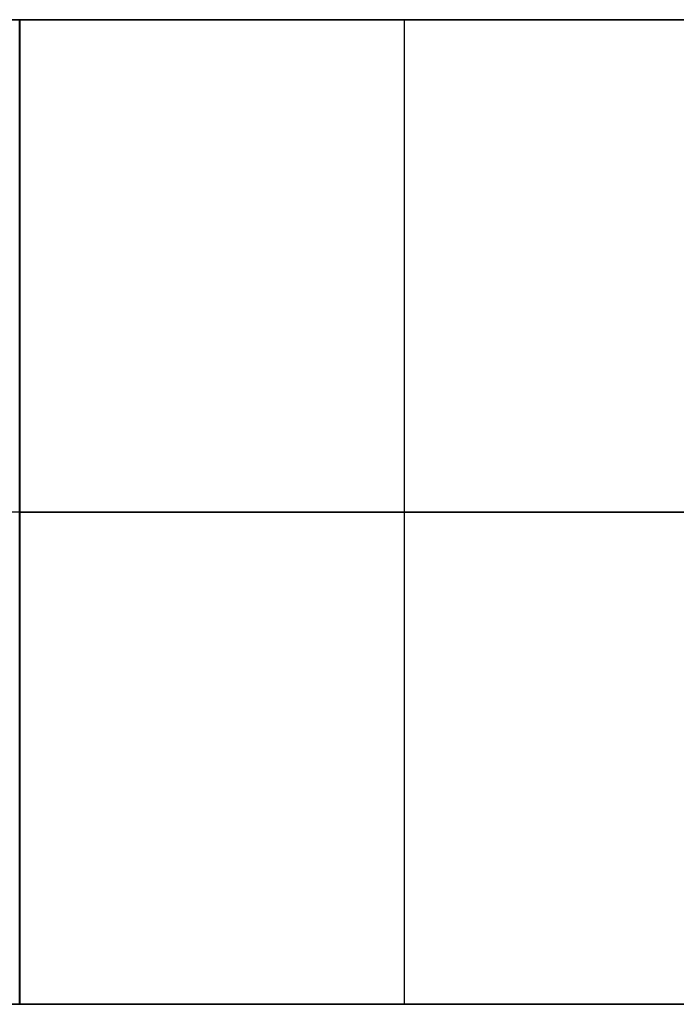
# Model space of a CAD drawing. Units: millimetres. Extents: x -250 to 250, y -79 to 902.
# Drawn here: x -2 to -1, y 900 to 902 of the extents above; entities that cross this region are included whole.
import ezdxf

# ---------------------------------------------------------------- set-up
doc = ezdxf.new("R2010")
doc.units = ezdxf.units.MM
doc.header["$MEASUREMENT"] = 0
doc.layers.add('Predefinito', color=7, linetype='Continuous', true_color=0x000000)

# ---------------------------------------------------------------- blocks, each defined once
blk = doc.blocks.new('Blocco 02')
at = {"layer": 'Predefinito'}
for p, q in [((-64.1301, -0.5, 65.8304), (-64.3254, -0.5, 65.6881)), ((-64.1301, -0.5, 65.8304), (-64.3254, -0.5, 65.6881)), ((-63.9301, -0.5, 65.966), (-64.1301, -0.5, 65.8304)), ((-63.9301, -0.5, 65.966), (-64.1301, -0.5, 65.8304)), ((-63.7254, -0.5, 66.0945), (-63.9301, -0.5, 65.966)), ((-63.7254, -0.5, 66.0945), (-63.9301, -0.5, 65.966)), ((-63.5165, -0.5, 66.216), (-63.7254, -0.5, 66.0945)), ((-63.5165, -0.5, 66.216), (-63.7254, -0.5, 66.0945)), ((-63.3035, -0.5, 66.3301), (-63.5165, -0.5, 66.216)), ((-63.3035, -0.5, 66.3301), (-63.5165, -0.5, 66.216)), ((-62.9325, -0.5, 60.1041), (-60.1041, -0.5, 62.9325)), ((-60.1041, -0.5, 62.9325), (-62.9325, -0.5, 60.1041)), ((-60.1041, -0.5, 62.9325), (-60.0544, -0.5, 62.9805)), ((-57.2756, -0.5, 60.1041), (-60.1041, -0.5, 57.2756)), ((-60.0544, -0.5, 62.9805), (-60.1041, -0.5, 62.9325)), ((-60.1041, -0.5, 62.9325), (-60.1041, -2, 62.9325)), ((-60.1041, -2, 62.9325), (-60.1041, -0.5, 62.9325)), ((-60.1041, -0.5, 57.2756), (-57.2756, -0.5, 60.1041)), ((-57.2756, -0.5, 60.1041), (-57.2756, -2, 60.1041)), ((-54.5222, -0.5, 55.88), (-54.3803, -0.5, 56.0744)), ((-54.5201, -0.5, 55.8828), (-54.3777, -0.5, 56.0781)), ((-54.5201, -0.5, 55.8828), (-54.3777, -0.5, 56.0781)), ((-54.3803, -0.5, 56.0744), (-54.2451, -0.5, 56.2737)), ((-54.3777, -0.5, 56.0781), (-54.2422, -0.5, 56.2781)), ((-54.3777, -0.5, 56.0781), (-54.2422, -0.5, 56.2781)), ((-54.2451, -0.5, 56.2737), (-54.1168, -0.5, 56.4774)), ((-54.2422, -0.5, 56.2781), (-54.1136, -0.5, 56.4827)), ((-54.2422, -0.5, 56.2781), (-54.1136, -0.5, 56.4827)), ((-54.1168, -0.5, 56.4774), (-53.9956, -0.5, 56.6855)), ((-54.1136, -0.5, 56.4827), (-53.9922, -0.5, 56.6916)), ((-54.1136, -0.5, 56.4827), (-53.9922, -0.5, 56.6916)), ((-53.9956, -0.5, 56.6855), (-53.8817, -0.5, 56.8975)), ((-53.9922, -0.5, 56.6916), (-53.878, -0.5, 56.9046)), ((-53.9922, -0.5, 56.6916), (-53.878, -0.5, 56.9046)), ((56.0747, -0.5, -54.3801), (55.8802, -0.5, -54.5221)), ((56.0781, -0.5, -54.3777), (55.8828, -0.5, -54.5201)), ((56.0781, -0.5, -54.3777), (55.8828, -0.5, -54.5201)), ((56.274, -0.5, -54.2449), (56.0747, -0.5, -54.3801)), ((56.2781, -0.5, -54.2422), (56.0781, -0.5, -54.3777)), ((56.2781, -0.5, -54.2422), (56.0781, -0.5, -54.3777)), ((56.4778, -0.5, -54.1166), (56.274, -0.5, -54.2449)), ((56.4827, -0.5, -54.1136), (56.2781, -0.5, -54.2422)), ((56.4827, -0.5, -54.1136), (56.2781, -0.5, -54.2422)), ((56.6859, -0.5, -53.9954), (56.4778, -0.5, -54.1166)), ((56.6916, -0.5, -53.9922), (56.4827, -0.5, -54.1136)), ((56.6916, -0.5, -53.9922), (56.4827, -0.5, -54.1136)), ((56.898, -0.5, -53.8814), (56.6859, -0.5, -53.9954)), ((56.9046, -0.5, -53.878), (56.6916, -0.5, -53.9922)), ((56.9046, -0.5, -53.878), (56.6916, -0.5, -53.9922)), ((58.1279, -0.5, -56.7704), (58.1945, -0.5, -56.7522)), ((58.1945, -0.5, -56.7522), (58.1279, -0.5, -56.7704)), ((58.1945, -0.5, -56.7522), (58.2617, -0.5, -56.7362)), ((58.2617, -0.5, -56.7362), (58.1945, -0.5, -56.7522)), ((58.2617, -0.5, -56.7362), (58.3294, -0.5, -56.7226)), ((58.3294, -0.5, -56.7226), (58.2617, -0.5, -56.7362)), ((58.3294, -0.5, -56.7226), (58.3975, -0.5, -56.7114)), ((58.3975, -0.5, -56.7114), (58.3294, -0.5, -56.7226)), ((58.3975, -0.5, -56.7114), (58.4659, -0.5, -56.7024)), ((58.4659, -0.5, -56.7024), (58.3975, -0.5, -56.7114)), ((58.4659, -0.5, -56.7024), (58.5347, -0.5, -56.6959)), ((58.5347, -0.5, -56.6959), (58.4659, -0.5, -56.7024)), ((58.5347, -0.5, -56.6959), (58.6036, -0.5, -56.6917)), ((58.6036, -0.5, -56.6917), (58.5347, -0.5, -56.6959)), ((58.6036, -0.5, -56.6917), (58.6726, -0.5, -56.6899)), ((58.6726, -0.5, -56.6899), (58.6036, -0.5, -56.6917)), ((58.6726, -0.5, -56.6899), (58.7416, -0.5, -56.6905)), ((58.7416, -0.5, -56.6905), (58.6726, -0.5, -56.6899)), ((58.6899, -2, -56.6899), (58.6899, -0.5, -56.6899)), ((58.7416, -0.5, -56.6905), (58.8106, -0.5, -56.6935)), ((58.8106, -0.5, -56.6935), (58.7416, -0.5, -56.6905)), ((58.8106, -0.5, -56.6935), (58.8795, -0.5, -56.6989)), ((58.8795, -0.5, -56.6989), (58.8106, -0.5, -56.6935)), ((58.8795, -0.5, -56.6989), (58.9481, -0.5, -56.7066)), ((58.9481, -0.5, -56.7066), (58.8795, -0.5, -56.6989)), ((58.9481, -0.5, -56.7066), (59.0164, -0.5, -56.7167)), ((59.0164, -0.5, -56.7167), (58.9481, -0.5, -56.7066)), ((59.0164, -0.5, -56.7167), (59.0843, -0.5, -56.7291)), ((59.0843, -0.5, -56.7291), (59.0164, -0.5, -56.7167)), ((59.0843, -0.5, -56.7291), (59.1517, -0.5, -56.7439)), ((59.1517, -0.5, -56.7439), (59.0843, -0.5, -56.7291)), ((59.1517, -0.5, -56.7439), (59.2186, -0.5, -56.761)), ((59.2186, -0.5, -56.761), (59.1517, -0.5, -56.7439)), ((59.2186, -0.5, -56.761), (59.2849, -0.5, -56.7804)), ((59.2849, -0.5, -56.7804), (59.2186, -0.5, -56.761)), ((59.2849, -0.5, -56.7804), (59.3504, -0.5, -56.8021)), ((59.3504, -0.5, -56.8021), (59.2849, -0.5, -56.7804)), ((59.3504, -0.5, -56.8021), (59.4152, -0.5, -56.826)), ((59.4152, -0.5, -56.826), (59.3504, -0.5, -56.8021)), ((59.4152, -0.5, -56.826), (59.4791, -0.5, -56.8522)), ((59.4791, -0.5, -56.8522), (59.4152, -0.5, -56.826)), ((59.4791, -0.5, -56.8522), (59.542, -0.5, -56.8805)), ((59.542, -0.5, -56.8805), (59.4791, -0.5, -56.8522)), ((59.542, -0.5, -56.8805), (59.604, -0.5, -56.911)), ((59.604, -0.5, -56.911), (59.542, -0.5, -56.8805)), ((59.604, -0.5, -56.911), (59.6648, -0.5, -56.9436)), ((59.6648, -0.5, -56.9436), (59.604, -0.5, -56.911)), ((59.6648, -0.5, -56.9436), (59.7245, -0.5, -56.9783)), ((59.7245, -0.5, -56.9783), (59.6648, -0.5, -56.9436)), ((59.7245, -0.5, -56.9783), (59.783, -0.5, -57.015)), ((59.783, -0.5, -57.015), (59.7245, -0.5, -56.9783)), ((59.783, -0.5, -57.015), (59.8402, -0.5, -57.0538)), ((59.8402, -0.5, -57.0538), (59.783, -0.5, -57.015)), ((59.8402, -0.5, -57.0538), (59.8959, -0.5, -57.0944)), ((59.8959, -0.5, -57.0944), (59.8402, -0.5, -57.0538)), ((59.8959, -0.5, -57.0944), (59.9503, -0.5, -57.137)), ((59.9503, -0.5, -57.137), (59.8959, -0.5, -57.0944)), ((59.9503, -0.5, -57.137), (60.0031, -0.5, -57.1815)), ((60.0031, -0.5, -57.1815), (59.9503, -0.5, -57.137)), ((60.0031, -0.5, -57.1815), (60.0544, -0.5, -57.2277)), ((60.0544, -0.5, -57.2277), (60.0031, -0.5, -57.1815)), ((60.0544, -0.5, -57.2277), (60.1041, -0.5, -57.2756)), ((60.1041, -0.5, -57.2756), (60.0544, -0.5, -57.2277)), ((60.1041, -0.5, -57.2756), (62.9325, -0.5, -60.1041)), ((60.1041, -2, -57.2756), (60.1041, -0.5, -57.2756)), ((62.9325, -0.5, -60.1041), (60.1041, -0.5, -57.2756)), ((60.1041, -0.5, -57.2756), (60.1041, -2, -57.2756)), ((61.5183, -0.5, -58.6899), (65.0538, -0.5, -55.1543)), ((61.5183, -2, -58.6899), (61.5183, -0.5, -58.6899)), ((62.9325, -0.5, -60.1041), (62.9805, -0.5, -60.1537)), ((62.9805, -0.5, -60.1537), (62.9325, -0.5, -60.1041)), ((62.9325, -0.5, -60.1041), (62.9325, -2, -60.1041)), ((62.9325, -2, -60.1041), (62.9325, -0.5, -60.1041)), ((62.9805, -0.5, -60.1537), (63.0267, -0.5, -60.205)), ((63.0267, -0.5, -60.205), (62.9805, -0.5, -60.1537)), ((63.0267, -0.5, -60.205), (63.0711, -0.5, -60.2579)), ((63.0711, -0.5, -60.2579), (63.0267, -0.5, -60.205)), ((63.0711, -0.5, -60.2579), (63.1137, -0.5, -60.3122)), ((63.1137, -0.5, -60.3122), (63.0711, -0.5, -60.2579)), ((63.1137, -0.5, -60.3122), (63.1544, -0.5, -60.368)), ((63.1544, -0.5, -60.368), (63.1137, -0.5, -60.3122)), ((63.1544, -0.5, -60.368), (63.1931, -0.5, -60.4252)), ((63.1931, -0.5, -60.4252), (63.1544, -0.5, -60.368)), ((63.1931, -0.5, -60.4252), (63.2299, -0.5, -60.4836)), ((63.2299, -0.5, -60.4836), (63.1931, -0.5, -60.4252)), ((63.2299, -0.5, -60.4836), (63.2645, -0.5, -60.5433)), ((63.2645, -0.5, -60.5433), (63.2299, -0.5, -60.4836)), ((63.2645, -0.5, -60.5433), (63.2972, -0.5, -60.6042)), ((63.2972, -0.5, -60.6042), (63.2645, -0.5, -60.5433)), ((63.2972, -0.5, -60.6042), (63.3276, -0.5, -60.6661)), ((63.3276, -0.5, -60.6661), (63.2972, -0.5, -60.6042)), ((63.3276, -0.5, -60.6661), (63.356, -0.5, -60.7291)), ((63.356, -0.5, -60.7291), (63.3276, -0.5, -60.6661)), ((63.356, -0.5, -60.7291), (63.3821, -0.5, -60.793)), ((63.3821, -0.5, -60.793), (63.356, -0.5, -60.7291)), ((63.3821, -0.5, -60.793), (63.4061, -0.5, -60.8577)), ((63.4061, -0.5, -60.8577), (63.3821, -0.5, -60.793)), ((63.4061, -0.5, -60.8577), (63.4277, -0.5, -60.9233)), ((63.4277, -0.5, -60.9233), (63.4061, -0.5, -60.8577)), ((63.4277, -0.5, -60.9233), (63.4471, -0.5, -60.9895)), ((63.4471, -0.5, -60.9895), (63.4277, -0.5, -60.9233)), ((63.456, -0.5, -62.0137), (63.4377, -0.5, -62.0802)), ((63.4377, -0.5, -62.0802), (63.456, -0.5, -62.0137)), ((63.4471, -0.5, -60.9895), (63.4642, -0.5, -61.0564)), ((63.4642, -0.5, -61.0564), (63.4471, -0.5, -60.9895)), ((63.4719, -0.5, -61.9465), (63.456, -0.5, -62.0137)), ((63.456, -0.5, -62.0137), (63.4719, -0.5, -61.9465)), ((63.4642, -0.5, -61.0564), (63.479, -0.5, -61.1239)), ((63.479, -0.5, -61.1239), (63.4642, -0.5, -61.0564)), ((63.4855, -0.5, -61.8788), (63.4719, -0.5, -61.9465)), ((63.4719, -0.5, -61.9465), (63.4855, -0.5, -61.8788)), ((63.479, -0.5, -61.1239), (63.4915, -0.5, -61.1918)), ((63.4915, -0.5, -61.1918), (63.479, -0.5, -61.1239)), ((63.4968, -0.5, -61.8107), (63.4855, -0.5, -61.8788)), ((63.4855, -0.5, -61.8788), (63.4968, -0.5, -61.8107)), ((63.4915, -0.5, -61.1918), (63.5016, -0.5, -61.2601)), ((63.5016, -0.5, -61.2601), (63.4915, -0.5, -61.1918)), ((63.5057, -0.5, -61.7422), (63.4968, -0.5, -61.8107)), ((63.4968, -0.5, -61.8107), (63.5057, -0.5, -61.7422)), ((63.5016, -0.5, -61.2601), (63.5093, -0.5, -61.3287)), ((63.5093, -0.5, -61.3287), (63.5016, -0.5, -61.2601)), ((63.5123, -0.5, -61.6735), (63.5057, -0.5, -61.7422)), ((63.5057, -0.5, -61.7422), (63.5123, -0.5, -61.6735)), ((63.5093, -0.5, -61.3287), (63.5146, -0.5, -61.3975)), ((63.5146, -0.5, -61.3975), (63.5093, -0.5, -61.3287)), ((63.5164, -0.5, -61.6046), (63.5123, -0.5, -61.6735)), ((63.5123, -0.5, -61.6735), (63.5164, -0.5, -61.6046)), ((63.5146, -0.5, -61.3975), (63.5176, -0.5, -61.4665)), ((63.5176, -0.5, -61.4665), (63.5146, -0.5, -61.3975)), ((63.5182, -0.5, -61.5356), (63.5164, -0.5, -61.6046)), ((63.5164, -0.5, -61.6046), (63.5182, -0.5, -61.5356)), ((63.5176, -0.5, -61.4665), (63.5182, -0.5, -61.5356)), ((63.5182, -0.5, -61.5356), (63.5176, -0.5, -61.4665)), ((63.5183, -2, -61.5183), (63.5183, -0.5, -61.5183)), ((65.6881, -0.5, -64.3254), (65.8304, -0.5, -64.1301)), ((65.6881, -0.5, -64.3254), (65.8304, -0.5, -64.1301)), ((65.8304, -0.5, -64.1301), (65.966, -0.5, -63.9301)), ((65.8304, -0.5, -64.1301), (65.966, -0.5, -63.9301)), ((65.966, -0.5, -63.9301), (66.0945, -0.5, -63.7254)), ((65.966, -0.5, -63.9301), (66.0945, -0.5, -63.7254)), ((66.0945, -0.5, -63.7254), (66.216, -0.5, -63.5165)), ((66.0945, -0.5, -63.7254), (66.216, -0.5, -63.5165)), ((66.216, -0.5, -63.5165), (66.3301, -0.5, -63.3035)), ((66.216, -0.5, -63.5165), (66.3301, -0.5, -63.3035)), ((-62.9325, -1.25, 60.1041), (-60.1041, -1.25, 62.9325)), ((-60.1041, -1.25, 62.9325), (-60.0544, -1.25, 62.9805)), ((-57.2756, -1.25, 60.1041), (-60.1041, -1.25, 57.2756)), ((58.1279, -1.25, -56.7704), (58.1945, -1.25, -56.7522)), ((58.1945, -1.25, -56.7522), (58.2617, -1.25, -56.7362)), ((58.2617, -1.25, -56.7362), (58.3294, -1.25, -56.7226)), ((58.3294, -1.25, -56.7226), (58.3975, -1.25, -56.7114)), ((58.3975, -1.25, -56.7114), (58.4659, -1.25, -56.7024)), ((58.4659, -1.25, -56.7024), (58.5347, -1.25, -56.6959)), ((58.5347, -1.25, -56.6959), (58.6036, -1.25, -56.6917)), ((58.6036, -1.25, -56.6917), (58.6726, -1.25, -56.6899)), ((58.6726, -1.25, -56.6899), (58.7416, -1.25, -56.6905)), ((58.7416, -1.25, -56.6905), (58.8106, -1.25, -56.6935)), ((58.8106, -1.25, -56.6935), (58.8795, -1.25, -56.6989)), ((58.8795, -1.25, -56.6989), (58.9481, -1.25, -56.7066)), ((58.9481, -1.25, -56.7066), (59.0164, -1.25, -56.7167)), ((59.0164, -1.25, -56.7167), (59.0843, -1.25, -56.7291)), ((59.0843, -1.25, -56.7291), (59.1517, -1.25, -56.7439)), ((59.1517, -1.25, -56.7439), (59.2186, -1.25, -56.761)), ((59.2186, -1.25, -56.761), (59.2849, -1.25, -56.7804)), ((59.2849, -1.25, -56.7804), (59.3504, -1.25, -56.8021)), ((59.3504, -1.25, -56.8021), (59.4152, -1.25, -56.826)), ((59.4152, -1.25, -56.826), (59.4791, -1.25, -56.8522)), ((59.4791, -1.25, -56.8522), (59.542, -1.25, -56.8805)), ((59.542, -1.25, -56.8805), (59.604, -1.25, -56.911)), ((59.604, -1.25, -56.911), (59.6648, -1.25, -56.9436)), ((59.6648, -1.25, -56.9436), (59.7245, -1.25, -56.9783)), ((59.7245, -1.25, -56.9783), (59.783, -1.25, -57.015)), ((59.783, -1.25, -57.015), (59.8402, -1.25, -57.0538)), ((59.8402, -1.25, -57.0538), (59.8959, -1.25, -57.0944)), ((59.8959, -1.25, -57.0944), (59.9503, -1.25, -57.137)), ((59.9503, -1.25, -57.137), (60.0031, -1.25, -57.1815)), ((60.0031, -1.25, -57.1815), (60.0544, -1.25, -57.2277)), ((60.0544, -1.25, -57.2277), (60.1041, -1.25, -57.2756)), ((60.1041, -1.25, -57.2756), (62.9325, -1.25, -60.1041)), ((62.9325, -1.25, -60.1041), (62.9805, -1.25, -60.1537)), ((62.9805, -1.25, -60.1537), (63.0267, -1.25, -60.205)), ((63.0267, -1.25, -60.205), (63.0711, -1.25, -60.2579)), ((63.0711, -1.25, -60.2579), (63.1137, -1.25, -60.3122)), ((63.1137, -1.25, -60.3122), (63.1544, -1.25, -60.368)), ((63.1544, -1.25, -60.368), (63.1931, -1.25, -60.4252)), ((63.1931, -1.25, -60.4252), (63.2299, -1.25, -60.4836)), ((63.2299, -1.25, -60.4836), (63.2645, -1.25, -60.5433)), ((63.2645, -1.25, -60.5433), (63.2972, -1.25, -60.6042)), ((63.2972, -1.25, -60.6042), (63.3276, -1.25, -60.6661)), ((63.3276, -1.25, -60.6661), (63.356, -1.25, -60.7291)), ((63.356, -1.25, -60.7291), (63.3821, -1.25, -60.793)), ((63.3821, -1.25, -60.793), (63.4061, -1.25, -60.8577)), ((63.4061, -1.25, -60.8577), (63.4277, -1.25, -60.9233)), ((63.4277, -1.25, -60.9233), (63.4471, -1.25, -60.9895)), ((63.456, -1.25, -62.0137), (63.4377, -1.25, -62.0802)), ((63.4471, -1.25, -60.9895), (63.4642, -1.25, -61.0564)), ((63.4719, -1.25, -61.9465), (63.456, -1.25, -62.0137)), ((63.4642, -1.25, -61.0564), (63.479, -1.25, -61.1239)), ((63.4855, -1.25, -61.8788), (63.4719, -1.25, -61.9465)), ((63.479, -1.25, -61.1239), (63.4915, -1.25, -61.1918)), ((63.4968, -1.25, -61.8107), (63.4855, -1.25, -61.8788)), ((63.4915, -1.25, -61.1918), (63.5016, -1.25, -61.2601)), ((63.5057, -1.25, -61.7422), (63.4968, -1.25, -61.8107)), ((63.5016, -1.25, -61.2601), (63.5093, -1.25, -61.3287)), ((63.5123, -1.25, -61.6735), (63.5057, -1.25, -61.7422)), ((63.5093, -1.25, -61.3287), (63.5146, -1.25, -61.3975)), ((63.5164, -1.25, -61.6046), (63.5123, -1.25, -61.6735)), ((63.5146, -1.25, -61.3975), (63.5176, -1.25, -61.4665)), ((63.5182, -1.25, -61.5356), (63.5164, -1.25, -61.6046)), ((63.5176, -1.25, -61.4665), (63.5182, -1.25, -61.5356)), ((-63.8676, -2, 65.4037), (-64.0434, -2, 65.2743)), ((-63.8425, -2, 65.4214), (-64.0238, -2, 65.2892)), ((-64.0238, -2, 65.2892), (-63.8425, -2, 65.4214)), ((-63.6876, -2, 65.527), (-63.8676, -2, 65.4037)), ((-63.6568, -2, 65.5473), (-63.8425, -2, 65.4214)), ((-63.8425, -2, 65.4214), (-63.6568, -2, 65.5473)), ((-63.5035, -2, 65.6443), (-63.6876, -2, 65.527)), ((-63.4668, -2, 65.6667), (-63.6568, -2, 65.5473)), ((-63.6568, -2, 65.5473), (-63.4668, -2, 65.6667)), ((-63.3156, -2, 65.7553), (-63.5035, -2, 65.6443)), ((-63.2728, -2, 65.7794), (-63.4668, -2, 65.6667)), ((-63.4668, -2, 65.6667), (-63.2728, -2, 65.7794)), ((-63.1241, -2, 65.8599), (-63.3156, -2, 65.7553)), ((-63.075, -2, 65.8854), (-63.2728, -2, 65.7794)), ((-63.2728, -2, 65.7794), (-63.075, -2, 65.8854)), ((-62.9291, -2, 65.9581), (-63.1241, -2, 65.8599)), ((-62.8737, -2, 65.9845), (-63.075, -2, 65.8854)), ((-63.075, -2, 65.8854), (-62.8737, -2, 65.9845)), ((-62.9325, -2, 60.1041), (-60.1041, -2, 62.9325)), ((-62.9325, -2, 60.1041), (-60.1041, -2, 62.9325)), ((-60.1041, -2, 62.9325), (-60.0544, -2, 62.9805)), ((-60.1041, -2, 62.9325), (-60.0544, -2, 62.9805)), ((-57.2756, -2, 60.1041), (-60.1041, -2, 57.2756)), ((-57.2756, -2, 60.1041), (-60.1041, -2, 57.2756)), ((-54.919, -2, 56.1843), (-54.7867, -2, 56.3656)), ((-54.7867, -2, 56.3656), (-54.919, -2, 56.1843)), ((-54.7867, -2, 56.3656), (-54.6609, -2, 56.5514)), ((-54.6609, -2, 56.5514), (-54.7867, -2, 56.3656)), ((-54.6609, -2, 56.5514), (-54.5415, -2, 56.7414)), ((-54.5415, -2, 56.7414), (-54.6609, -2, 56.5514)), ((-54.5415, -2, 56.7414), (-54.4287, -2, 56.9354)), ((-54.4287, -2, 56.9354), (-54.5415, -2, 56.7414)), ((-54.4287, -2, 56.9354), (-54.3228, -2, 57.1332)), ((-54.3228, -2, 57.1332), (-54.4287, -2, 56.9354)), ((-54.3228, -2, 57.1332), (-54.2237, -2, 57.3345)), ((-54.2237, -2, 57.3345), (-54.3228, -2, 57.1332)), ((56.3656, -2, -54.7867), (56.1843, -2, -54.919)), ((56.1843, -2, -54.919), (56.3656, -2, -54.7867)), ((56.5514, -2, -54.6609), (56.3656, -2, -54.7867)), ((56.3656, -2, -54.7867), (56.5514, -2, -54.6609)), ((56.7414, -2, -54.5415), (56.5514, -2, -54.6609)), ((56.5514, -2, -54.6609), (56.7414, -2, -54.5415)), ((56.9354, -2, -54.4287), (56.7414, -2, -54.5415)), ((56.7414, -2, -54.5415), (56.9354, -2, -54.4287)), ((57.1332, -2, -54.3228), (56.9354, -2, -54.4287)), ((56.9354, -2, -54.4287), (57.1332, -2, -54.3228)), ((57.3345, -2, -54.2237), (57.1332, -2, -54.3228)), ((57.1332, -2, -54.3228), (57.3345, -2, -54.2237)), ((58.1279, -2, -56.7704), (58.1945, -2, -56.7522)), ((58.1279, -2, -56.7704), (58.1945, -2, -56.7522)), ((58.1945, -2, -56.7522), (58.2617, -2, -56.7362)), ((58.1945, -2, -56.7522), (58.2617, -2, -56.7362)), ((58.2617, -2, -56.7362), (58.3294, -2, -56.7226)), ((58.2617, -2, -56.7362), (58.3294, -2, -56.7226)), ((58.3294, -2, -56.7226), (58.3975, -2, -56.7114)), ((58.3294, -2, -56.7226), (58.3975, -2, -56.7114)), ((58.3975, -2, -56.7114), (58.4659, -2, -56.7024)), ((58.3975, -2, -56.7114), (58.4659, -2, -56.7024)), ((58.4659, -2, -56.7024), (58.5347, -2, -56.6959)), ((58.4659, -2, -56.7024), (58.5347, -2, -56.6959)), ((58.5347, -2, -56.6959), (58.6036, -2, -56.6917)), ((58.5347, -2, -56.6959), (58.6036, -2, -56.6917)), ((58.6036, -2, -56.6917), (58.6726, -2, -56.6899)), ((58.6036, -2, -56.6917), (58.6726, -2, -56.6899)), ((58.6726, -2, -56.6899), (58.7416, -2, -56.6905)), ((58.6726, -2, -56.6899), (58.7416, -2, -56.6905)), ((58.7416, -2, -56.6905), (58.8106, -2, -56.6935)), ((58.7416, -2, -56.6905), (58.8106, -2, -56.6935)), ((58.8106, -2, -56.6935), (58.8795, -2, -56.6989)), ((58.8106, -2, -56.6935), (58.8795, -2, -56.6989)), ((58.8795, -2, -56.6989), (58.9481, -2, -56.7066)), ((58.8795, -2, -56.6989), (58.9481, -2, -56.7066)), ((58.9481, -2, -56.7066), (59.0164, -2, -56.7167)), ((58.9481, -2, -56.7066), (59.0164, -2, -56.7167)), ((59.0164, -2, -56.7167), (59.0843, -2, -56.7291)), ((59.0164, -2, -56.7167), (59.0843, -2, -56.7291)), ((59.0843, -2, -56.7291), (59.1517, -2, -56.7439)), ((59.0843, -2, -56.7291), (59.1517, -2, -56.7439)), ((59.1517, -2, -56.7439), (59.2186, -2, -56.761)), ((59.1517, -2, -56.7439), (59.2186, -2, -56.761)), ((59.2186, -2, -56.761), (59.2849, -2, -56.7804)), ((59.2186, -2, -56.761), (59.2849, -2, -56.7804)), ((59.2849, -2, -56.7804), (59.3504, -2, -56.8021)), ((59.2849, -2, -56.7804), (59.3504, -2, -56.8021)), ((59.3504, -2, -56.8021), (59.4152, -2, -56.826)), ((59.3504, -2, -56.8021), (59.4152, -2, -56.826)), ((59.4152, -2, -56.826), (59.4791, -2, -56.8522)), ((59.4152, -2, -56.826), (59.4791, -2, -56.8522)), ((59.4791, -2, -56.8522), (59.542, -2, -56.8805)), ((59.4791, -2, -56.8522), (59.542, -2, -56.8805)), ((59.542, -2, -56.8805), (59.604, -2, -56.911)), ((59.542, -2, -56.8805), (59.604, -2, -56.911)), ((59.604, -2, -56.911), (59.6648, -2, -56.9436)), ((59.604, -2, -56.911), (59.6648, -2, -56.9436)), ((59.6648, -2, -56.9436), (59.7245, -2, -56.9783)), ((59.6648, -2, -56.9436), (59.7245, -2, -56.9783)), ((59.7245, -2, -56.9783), (59.783, -2, -57.015)), ((59.7245, -2, -56.9783), (59.783, -2, -57.015)), ((59.783, -2, -57.015), (59.8402, -2, -57.0538)), ((59.783, -2, -57.015), (59.8402, -2, -57.0538)), ((59.8402, -2, -57.0538), (59.8959, -2, -57.0944)), ((59.8402, -2, -57.0538), (59.8959, -2, -57.0944)), ((59.8959, -2, -57.0944), (59.9503, -2, -57.137)), ((59.8959, -2, -57.0944), (59.9503, -2, -57.137)), ((59.9503, -2, -57.137), (60.0031, -2, -57.1815)), ((59.9503, -2, -57.137), (60.0031, -2, -57.1815)), ((60.0031, -2, -57.1815), (60.0544, -2, -57.2277)), ((60.0031, -2, -57.1815), (60.0544, -2, -57.2277)), ((60.0544, -2, -57.2277), (60.1041, -2, -57.2756)), ((60.0544, -2, -57.2277), (60.1041, -2, -57.2756)), ((60.1041, -2, -57.2756), (62.9325, -2, -60.1041)), ((60.1041, -2, -57.2756), (62.9325, -2, -60.1041)), ((61.5183, -2, -58.6899), (64.7003, -2, -55.5079)), ((62.9325, -2, -60.1041), (62.9805, -2, -60.1537)), ((62.9325, -2, -60.1041), (62.9805, -2, -60.1537)), ((62.9805, -2, -60.1537), (63.0267, -2, -60.205)), ((62.9805, -2, -60.1537), (63.0267, -2, -60.205)), ((63.0267, -2, -60.205), (63.0711, -2, -60.2579)), ((63.0267, -2, -60.205), (63.0711, -2, -60.2579)), ((63.0711, -2, -60.2579), (63.1137, -2, -60.3122)), ((63.0711, -2, -60.2579), (63.1137, -2, -60.3122)), ((63.1137, -2, -60.3122), (63.1544, -2, -60.368)), ((63.1137, -2, -60.3122), (63.1544, -2, -60.368)), ((63.1544, -2, -60.368), (63.1931, -2, -60.4252)), ((63.1544, -2, -60.368), (63.1931, -2, -60.4252)), ((63.1931, -2, -60.4252), (63.2299, -2, -60.4836)), ((63.1931, -2, -60.4252), (63.2299, -2, -60.4836)), ((63.2299, -2, -60.4836), (63.2645, -2, -60.5433)), ((63.2299, -2, -60.4836), (63.2645, -2, -60.5433)), ((63.2645, -2, -60.5433), (63.2972, -2, -60.6042)), ((63.2645, -2, -60.5433), (63.2972, -2, -60.6042)), ((63.2972, -2, -60.6042), (63.3276, -2, -60.6661)), ((63.2972, -2, -60.6042), (63.3276, -2, -60.6661)), ((63.3276, -2, -60.6661), (63.356, -2, -60.7291)), ((63.3276, -2, -60.6661), (63.356, -2, -60.7291)), ((63.356, -2, -60.7291), (63.3821, -2, -60.793)), ((63.356, -2, -60.7291), (63.3821, -2, -60.793)), ((63.3821, -2, -60.793), (63.4061, -2, -60.8577)), ((63.3821, -2, -60.793), (63.4061, -2, -60.8577)), ((63.4061, -2, -60.8577), (63.4277, -2, -60.9233)), ((63.4061, -2, -60.8577), (63.4277, -2, -60.9233)), ((63.4277, -2, -60.9233), (63.4471, -2, -60.9895)), ((63.4277, -2, -60.9233), (63.4471, -2, -60.9895)), ((63.456, -2, -62.0137), (63.4377, -2, -62.0802)), ((63.456, -2, -62.0137), (63.4377, -2, -62.0802)), ((63.4471, -2, -60.9895), (63.4642, -2, -61.0564)), ((63.4471, -2, -60.9895), (63.4642, -2, -61.0564)), ((63.4719, -2, -61.9465), (63.456, -2, -62.0137)), ((63.4719, -2, -61.9465), (63.456, -2, -62.0137)), ((63.4642, -2, -61.0564), (63.479, -2, -61.1239)), ((63.4642, -2, -61.0564), (63.479, -2, -61.1239)), ((63.4855, -2, -61.8788), (63.4719, -2, -61.9465)), ((63.4855, -2, -61.8788), (63.4719, -2, -61.9465)), ((63.479, -2, -61.1239), (63.4915, -2, -61.1918)), ((63.479, -2, -61.1239), (63.4915, -2, -61.1918)), ((63.4968, -2, -61.8107), (63.4855, -2, -61.8788)), ((63.4968, -2, -61.8107), (63.4855, -2, -61.8788)), ((63.4915, -2, -61.1918), (63.5016, -2, -61.2601)), ((63.4915, -2, -61.1918), (63.5016, -2, -61.2601)), ((63.5057, -2, -61.7422), (63.4968, -2, -61.8107)), ((63.5057, -2, -61.7422), (63.4968, -2, -61.8107)), ((63.5016, -2, -61.2601), (63.5093, -2, -61.3287)), ((63.5016, -2, -61.2601), (63.5093, -2, -61.3287)), ((63.5123, -2, -61.6735), (63.5057, -2, -61.7422)), ((63.5123, -2, -61.6735), (63.5057, -2, -61.7422)), ((63.5093, -2, -61.3287), (63.5146, -2, -61.3975)), ((63.5093, -2, -61.3287), (63.5146, -2, -61.3975)), ((63.5164, -2, -61.6046), (63.5123, -2, -61.6735)), ((63.5164, -2, -61.6046), (63.5123, -2, -61.6735)), ((63.5146, -2, -61.3975), (63.5176, -2, -61.4665)), ((63.5146, -2, -61.3975), (63.5176, -2, -61.4665)), ((63.5182, -2, -61.5356), (63.5164, -2, -61.6046)), ((63.5182, -2, -61.5356), (63.5164, -2, -61.6046)), ((63.5176, -2, -61.4665), (63.5182, -2, -61.5356)), ((63.5176, -2, -61.4665), (63.5182, -2, -61.5356)), ((65.2742, -2, -64.0436), (65.4035, -2, -63.8678)), ((65.2892, -2, -64.0238), (65.4214, -2, -63.8425)), ((65.4214, -2, -63.8425), (65.2892, -2, -64.0238)), ((65.4035, -2, -63.8678), (65.5269, -2, -63.6878)), ((65.4214, -2, -63.8425), (65.5473, -2, -63.6568)), ((65.5473, -2, -63.6568), (65.4214, -2, -63.8425)), ((65.5269, -2, -63.6878), (65.6441, -2, -63.5038)), ((65.5473, -2, -63.6568), (65.6667, -2, -63.4668)), ((65.6667, -2, -63.4668), (65.5473, -2, -63.6568)), ((65.6441, -2, -63.5038), (65.7551, -2, -63.3159)), ((65.6667, -2, -63.4668), (65.7794, -2, -63.2728)), ((65.7794, -2, -63.2728), (65.6667, -2, -63.4668)), ((65.7551, -2, -63.3159), (65.8597, -2, -63.1245)), ((65.7794, -2, -63.2728), (65.8854, -2, -63.075)), ((65.8854, -2, -63.075), (65.7794, -2, -63.2728)), ((65.8597, -2, -63.1245), (65.9578, -2, -62.9296)), ((65.8854, -2, -63.075), (65.9845, -2, -62.8737)), ((65.9845, -2, -62.8737), (65.8854, -2, -63.075))]:
    blk.add_line(p, q, dxfattribs=at)
blk = doc.blocks.new('P132814_PIA_COL_C')
at = {"layer": 'Predefinito'}
blk.add_blockref('Blocco 02', (0, 0), dxfattribs=at)

msp = doc.modelspace()

# ---------------------------------------------------------------- block references
at = {"layer": 'Predefinito', "extrusion": (-0.707107, 0, 0.707107), "rotation": 270}
msp.add_blockref('P132814_PIA_COL_C', (-900, 0), dxfattribs=at)

doc.saveas('drawing.dxf')
